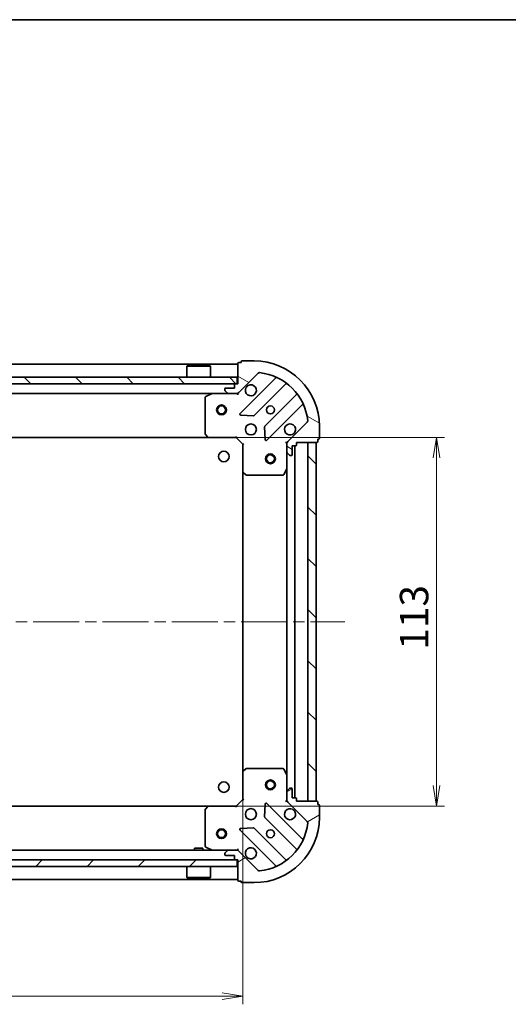
# Model space of a CAD drawing. Units: millimetres. Extents: x 36 to 6548, y 20 to 1004.
# Drawn here: x 1233 to 1382, y 702 to 1004 of the extents above; entities that cross this region are included whole.
import ezdxf

# ---------------------------------------------------------------- set-up
doc = ezdxf.new("R2010")
doc.units = ezdxf.units.MM
doc.header["$LTSCALE"] = 2.5
doc.linetypes.add('CHAIN', pattern=[0.35429999999999995, 0.2362, -0.0295, 0.0591, -0.0295])
doc.layers.get('Defpoints').update_dxf_attribs({"lineweight": 25})
for name, color, linetype, lineweight in [('Border (ISO)', 7, 'Continuous', 35), ('Centerline (ISO)', 131, 'Continuous', 18), ('Dimension (ISO)', 7, 'Continuous', 18), ('Hatch (ISO)', 1, 'Continuous', 18), ('Visible (ISO)', 7, 'Continuous', 35)]:
    doc.layers.add(name, color=color, linetype=linetype, lineweight=lineweight)
doc.styles.add('Note Text (TK)', font='MS PGothic.ttf')
doc.dimstyles.new('Default - Method 1b (TK)', dxfattribs={"dimscale": 2.5, "dimtxt": 2.5, "dimasz": 2.5, "dimexe": 1, "dimexo": 1.499999999999999, "dimgap": 1, "dimtad": 1, "dimdsep": 46, "dimtxsty": 'Note Text (TK)', "dimblk": 'OPEN', "dimcen": 0.09, "dimdle": 5, "dimclrd": 100, "dimclre": 100, "dimclrt": 7, "dimadec": 1, "dimazin": 1, "dimtfac": 1, "dimtmove": 0, "dimatfit": 3, "dimldrblk": 'OPEN', "dimfxl": 1, "dimtolj": 1, "dimlwd": -1, "dimlwe": -1, "dimarcsym": 0})
pattern_1 = [(135.0002104591499, (973, -8.000000000000021), (-7.857695242850175, -7.857752968914823), [])]

# ---------------------------------------------------------------- blocks, each defined once
blk = doc.blocks.new('Borders tk図枠')
at = {"layer": 'Border (ISO)'}
blk.add_line((14.49999999999999, 289), (405.4999999999999, 289), dxfattribs=at)
blk = doc.blocks.new('_Open')
at = {"color": 0, "linetype": 'ByBlock', "lineweight": -2}
for p, q in [((-1, 0.1666666666666666), (0, 0)), ((-1, -0.1666666666666666), (0, 0)), ((0, 0), (-1, 0))]:
    blk.add_line(p, q, dxfattribs=at)
blk = doc.blocks.new('*D28')
at = {"layer": 'Defpoints', "color": 0}
for p in [(1098.08867447203, 772.7649839563659), (1301.08867447203, 772.7649839563659), (1301.08867447203, 704.0188063848002)]:
    blk.add_point(p, dxfattribs=at)
at = {"layer": 'Dimension (ISO)', "color": 100}
for p, q in [((1098.08867447203, 769.014983956366), (1098.08867447203, 701.5188063848001)), ((1301.08867447203, 769.0149839563659), (1301.08867447203, 701.5188063848001)), ((1104.33867447203, 704.0188063848002), (1294.838674472029, 704.0188063848002))]:
    blk.add_line(p, q, dxfattribs=at)
at = {"layer": 'Dimension (ISO)', "color": 100, "xscale": 6.25, "yscale": 6.25, "zscale": 6.25, "rotation": 180}
blk.add_blockref('_Open', (1098.08867447203, 704.0188063848002), dxfattribs=at)
at = {"layer": 'Dimension (ISO)', "color": 100, "xscale": 6.25, "yscale": 6.25, "zscale": 6.25}
blk.add_blockref('_Open', (1301.08867447203, 704.0188063848002), dxfattribs=at)
at = {"layer": 'Dimension (ISO)', "color": 7, "insert": (1190.725123335666, 710.8763063848002), "char_height": 6.25, "attachment_point": 4, "style": 'Note Text (TK)'}
blk.add_mtext('\\A1;\\fMS PGothic|b0|i0;{\\H8.7150;203}', dxfattribs=at)
blk = doc.blocks.new('*D29')
at = {"layer": 'Defpoints', "color": 0}
for p in [(1290.652071937291, 875.3283814216265), (1360.466645306935, 875.3283814216265), (1290.65207193729, 762.3283814216271)]:
    blk.add_point(p, dxfattribs=at)
at = {"layer": 'Dimension (ISO)', "color": 100}
for p, q in [((1294.402071937291, 875.3283814216265), (1362.966645306935, 875.3283814216265)), ((1360.466645306935, 768.5783814216271), (1360.466645306935, 869.0783814216265)), ((1294.40207193729, 762.3283814216271), (1362.966645306935, 762.3283814216271))]:
    blk.add_line(p, q, dxfattribs=at)
at = {"layer": 'Dimension (ISO)', "color": 100, "xscale": 6.25, "yscale": 6.25, "zscale": 6.25}
for p, rotation in [((1360.466645306935, 875.3283814216265), 90), ((1360.466645306935, 762.3283814216271), 270)]:
    blk.add_blockref('_Open', p, dxfattribs=dict(at, rotation=rotation))
at = {"layer": 'Dimension (ISO)', "color": 7, "insert": (1353.609145306935, 810.311449603445), "char_height": 6.25, "attachment_point": 4, "rotation": 90, "style": 'Note Text (TK)'}
blk.add_mtext('\\A1;\\fMS PGothic|b0|i0;{\\H8.7150;113}', dxfattribs=at)

msp = doc.modelspace()

# ---------------------------------------------------------------- hatches: boundary and pattern name
at = {"layer": 'Hatch (ISO)'}
h = msp.add_hatch(dxfattribs=at)
h.set_pattern_fill('ANSI31', color=256, scale=88.9, angle=105.00024553567, style=0)
h.set_pattern_definition([(150.00024553567, (973, -8.000000000000021), (-5.556208758457204, -9.623731110252585), [])])
edge = h.paths.add_edge_path()
edge.add_ellipse((1315.588674472029, 873.4141678592536), major_axis=(-0.7071067811865471, -0.7071067811865487), ratio=1, start_angle=269.9999999999999, end_angle=314.9999999999999)
edge.add_line((1314.58867447203, 873.4141678592536), (1314.58867447203, 871.0354882028132))
edge.add_ellipse((1315.088674472029, 871.0354882028132), major_axis=(-6e-16, -0.5000000000000006), ratio=1, start_angle=270.0000000000001, end_angle=315.0000000000001)
edge.add_line((1314.735121081436, 870.6819348122198), (1315.442227862623, 869.9748280310332))
edge.add_ellipse((1315.795781253216, 870.3283814216265), major_axis=(0.3535533905932747, -0.3535533905932755), ratio=1, start_angle=270.0000000000022, end_angle=315.0000000000001)
edge.add_line((1315.795781253216, 869.8283814216265), (1315.98867447203, 869.8283814216265))
edge.add_ellipse((1315.98867447203, 870.1283814216266), major_axis=(0.299999999999998, -2.6e-15), ratio=1, start_angle=270.0000000000005, end_angle=360.0000000000022)
edge.add_line((1316.288674472029, 870.1283814216266), (1316.288674472029, 872.8283814216265))
edge.add_line((1316.288674472029, 872.8283814216265), (1317.28867447203, 872.8283814216265))
edge.add_ellipse((1317.28867447203, 873.1283814216267), major_axis=(0.3000000000000003, -2.6e-15), ratio=1, start_angle=270.0000000000005, end_angle=360.0000000000005)
edge.add_line((1317.588674472029, 873.1283814216267), (1317.588674472029, 873.8283814216265))
edge.add_line((1317.588674472029, 873.8283814216265), (1323.788674472029, 873.8283814216265))
edge.add_ellipse((1323.788674472029, 874.1283814216266), major_axis=(0.3000000000000014, 1.9e-15), ratio=1, start_angle=270.0000000000031, end_angle=359.999999999998)
edge.add_line((1324.08867447203, 874.1283814216266), (1324.08867447203, 874.8283814216265))
edge.add_line((1324.08867447203, 874.8283814216264), (1324.288674472029, 874.8283814216264))
edge.add_ellipse((1324.288674472029, 875.1283814216266), major_axis=(0.3000000000000014, 1.9e-15), ratio=1, start_angle=269.9999999999997, end_angle=359.999999999998)
edge.add_line((1324.588674472029, 875.1283814216266), (1324.588674472029, 878.8283814216267))
edge.add_ellipse((1304.58867447203, 878.8283814216265), major_axis=(1.03e-14, 20), ratio=1, start_angle=269.9999999999999, end_angle=359.9999999999999)
edge.add_line((1304.58867447203, 898.8283814216265), (1300.88867447203, 898.8283814216265))
edge.add_ellipse((1300.88867447203, 898.5283814216266), major_axis=(-0.299999999999998, 4e-16), ratio=1, start_angle=270.0000000000001, end_angle=360)
edge.add_line((1300.588674472029, 898.5283814216266), (1300.588674472029, 898.3283814216265))
edge.add_line((1300.588674472029, 898.3283814216265), (1299.888674472029, 898.3283814216265))
edge.add_ellipse((1299.88867447203, 898.0283814216265), major_axis=(-0.3000000000000024, -8e-16), ratio=1, start_angle=269.9999999999998, end_angle=359.9999999999982)
edge.add_line((1299.588674472029, 898.0283814216267), (1299.588674472029, 891.8283814216265))
edge.add_line((1299.588674472029, 891.8283814216265), (1298.88867447203, 891.8283814216265))
edge.add_ellipse((1298.88867447203, 891.5283814216266), major_axis=(-0.299999999999998, 4e-16), ratio=1, start_angle=270.0000000000001, end_angle=360)
edge.add_line((1298.58867447203, 891.5283814216266), (1298.58867447203, 890.5283814216266))
edge.add_line((1298.58867447203, 890.5283814216266), (1295.888674472029, 890.5283814216266))
edge.add_ellipse((1295.88867447203, 890.2283814216266), major_axis=(-0.299999999999998, 2.6e-15), ratio=1, start_angle=270.0000000000005, end_angle=360.0000000000022)
edge.add_line((1295.588674472029, 890.2283814216266), (1295.588674472029, 890.0354882028132))
edge.add_ellipse((1296.088674472029, 890.035488202813), major_axis=(-6e-16, -0.4999999999999983), ratio=1, start_angle=270.0000000000001, end_angle=315.0000000000001)
edge.add_line((1295.735121081436, 889.6819348122198), (1296.442227862623, 888.9748280310334))
edge.add_ellipse((1296.795781253216, 889.3283814216265), major_axis=(0.3535533905932737, -0.3535533905932735), ratio=1, start_angle=270.0000000000029, end_angle=315.000000000002)
edge.add_line((1296.795781253216, 888.8283814216267), (1299.174460909657, 888.8283814216267))
edge.add_ellipse((1299.174460909657, 889.8283814216267), major_axis=(0.9999999999999941, -3.4e-15), ratio=1, start_angle=270.0000000000002, end_angle=315.0000000000006)
edge.add_line((1299.881567690843, 889.12127464044), (1305.859552470206, 895.0992594198032))
edge.add_ellipse((1306.213105860799, 894.74570602921), major_axis=(0.3535533905932713, 0.3535533905932731), ratio=1, start_angle=39.172893488880504, end_angle=89.99999999999909, ccw=False)
edge.add_ellipse((1304.58867447203, 878.8283814216265), major_axis=(16.41474100157035, -1.675194869668989), ratio=1, start_angle=11.65421302223848, end_angle=90, ccw=False)
edge.add_ellipse((1320.505999079613, 880.4528128103966), major_axis=(0.0507634808990594, -0.4974163939869804), ratio=1, start_angle=39.172893488880106, end_angle=90.0000000000042, ccw=False)
edge.add_line((1320.859552470206, 880.0992594198033), (1314.881567690843, 874.12127464044))
h = msp.add_hatch(dxfattribs=at)
h.set_pattern_fill('ANSI31', color=256, scale=88.9, angle=90.00021045915, style=0)
h.set_pattern_definition(pattern_1)
h.paths.add_polyline_path([(1299.33867447203, 891.8283814216265), (1299.33867447203, 893.8283814216265), (1099.83867447203, 893.8283814216267), (1099.83867447203, 891.8283814216268)])
h = msp.add_hatch(dxfattribs=at)
h.set_pattern_fill('ANSI31', color=256, scale=88.9, angle=90.00021045915, style=0)
h.set_pattern_definition(pattern_1)
h.paths.add_polyline_path([(1323.588674472029, 873.828381421627), (1321.08867447203, 873.828381421627), (1321.08867447203, 763.8283814216269), (1323.588674472029, 763.8283814216269)])
h = msp.add_hatch(dxfattribs=at)
h.set_pattern_fill('ANSI31', color=256, scale=88.9, angle=-14.99997778074499, style=0)
h.set_pattern_definition([(30.000022219255, (973, -8.000000000000021), (-5.556253732065161, 9.623705144844784), [])])
edge = h.paths.add_edge_path()
edge.add_ellipse((1299.174460909656, 747.8283814216272), major_axis=(-0.7071067811865503, 0.7071067811865454), ratio=1, start_angle=269.9999999999998, end_angle=314.9999999999998)
edge.add_line((1299.174460909656, 748.8283814216272), (1296.795781253216, 748.8283814216272))
edge.add_ellipse((1296.795781253216, 748.3283814216272), major_axis=(-0.5000000000000006, -7e-16), ratio=1, start_angle=269.9999999999999, end_angle=314.9999999999999)
edge.add_line((1296.442227862623, 748.6819348122204), (1295.735121081436, 747.974828031034))
edge.add_ellipse((1296.088674472029, 747.6212746404407), major_axis=(-0.3535533905932747, -0.3535533905932755), ratio=1, start_angle=270.0000000000028, end_angle=314.9999999999999)
edge.add_line((1295.588674472029, 747.6212746404407), (1295.588674472029, 747.4283814216273))
edge.add_ellipse((1295.888674472029, 747.4283814216271), major_axis=(-1.8e-15, -0.299999999999998), ratio=1, start_angle=270.0000000000037, end_angle=360.0000000000004)
edge.add_line((1295.888674472029, 747.1283814216272), (1298.58867447203, 747.1283814216272))
edge.add_line((1298.58867447203, 747.1283814216272), (1298.58867447203, 746.1283814216272))
edge.add_ellipse((1298.88867447203, 746.1283814216272), major_axis=(-1.8e-15, -0.3000000000000003), ratio=1, start_angle=269.9999999999969, end_angle=360.0000000000004)
edge.add_line((1298.88867447203, 745.8283814216271), (1299.588674472029, 745.8283814216271))
edge.add_line((1299.588674472029, 745.8283814216271), (1299.588674472029, 739.628381421627))
edge.add_ellipse((1299.888674472029, 739.6283814216273), major_axis=(2.6e-15, -0.3000000000000014), ratio=1, start_angle=270.0000000000029, end_angle=359.9999999999995)
edge.add_line((1299.888674472029, 739.3283814216272), (1300.588674472029, 739.3283814216272))
edge.add_line((1300.588674472029, 739.3283814216272), (1300.588674472029, 739.1283814216271))
edge.add_ellipse((1300.88867447203, 739.1283814216271), major_axis=(2.6e-15, -0.3000000000000014), ratio=1, start_angle=270.0000000000029, end_angle=359.9999999999995)
edge.add_line((1300.88867447203, 738.8283814216272), (1304.58867447203, 738.8283814216272))
edge.add_ellipse((1304.588674472029, 758.8283814216272), major_axis=(20, 3.97e-14), ratio=1, start_angle=270.0000000000001, end_angle=360)
edge.add_line((1324.588674472029, 758.8283814216272), (1324.588674472029, 762.5283814216272))
edge.add_ellipse((1324.288674472029, 762.528381421627), major_axis=(-4e-16, 0.299999999999998), ratio=1, start_angle=269.9999999999999, end_angle=360)
edge.add_line((1324.288674472029, 762.8283814216272), (1324.088674472029, 762.8283814216272))
edge.add_line((1324.088674472029, 762.8283814216272), (1324.088674472029, 763.5283814216272))
edge.add_ellipse((1323.788674472029, 763.528381421627), major_axis=(-1.5e-15, 0.3000000000000024), ratio=1, start_angle=269.9999999999997, end_angle=359.9999999999997)
edge.add_line((1323.788674472029, 763.8283814216272), (1317.588674472029, 763.8283814216272))
edge.add_line((1317.588674472029, 763.8283814216272), (1317.588674472029, 764.5283814216273))
edge.add_ellipse((1317.288674472029, 764.528381421627), major_axis=(-4e-16, 0.299999999999998), ratio=1, start_angle=269.9999999999999, end_angle=360)
edge.add_line((1317.288674472029, 764.8283814216272), (1316.288674472029, 764.8283814216272))
edge.add_line((1316.288674472029, 764.8283814216272), (1316.288674472029, 767.5283814216272))
edge.add_ellipse((1315.988674472029, 767.528381421627), major_axis=(1.8e-15, 0.299999999999998), ratio=1, start_angle=270.0000000000003, end_angle=360.0000000000004)
edge.add_line((1315.988674472029, 767.8283814216272), (1315.795781253216, 767.8283814216272))
edge.add_ellipse((1315.795781253216, 767.3283814216272), major_axis=(-0.4999999999999983, -7e-16), ratio=1, start_angle=269.9999999999999, end_angle=314.9999999999999)
edge.add_line((1315.442227862623, 767.6819348122204), (1314.735121081436, 766.9748280310338))
edge.add_ellipse((1315.088674472029, 766.6212746404406), major_axis=(-0.3535533905932726, -0.3535533905932746), ratio=1, start_angle=270.0000000000005, end_angle=315.0000000000009)
edge.add_line((1314.58867447203, 766.6212746404406), (1314.58867447203, 764.2425949840003))
edge.add_ellipse((1315.588674472029, 764.2425949840003), major_axis=(-9e-16, -0.9999999999999941), ratio=1, start_angle=270.0000000000001, end_angle=315.0000000000001)
edge.add_line((1314.881567690843, 763.5354882028138), (1320.859552470206, 757.5575034234506))
edge.add_ellipse((1320.505999079613, 757.2039500328572), major_axis=(0.3535533905932739, -0.3535533905932705), ratio=1, start_angle=39.17289348888153, end_angle=89.99999999999977, ccw=False)
edge.add_ellipse((1304.588674472029, 758.8283814216272), major_axis=(-1.675194869668948, -16.41474100157035), ratio=1, start_angle=11.65421302223848, end_angle=89.99999999999989, ccw=False)
edge.add_ellipse((1306.213105860799, 742.911056814044), major_axis=(-0.4974163939869804, -0.0507634808990606), ratio=1, start_angle=39.172893488880675, end_angle=90.00000000000011, ccw=False)
edge.add_line((1305.859552470206, 742.5575034234506), (1299.881567690843, 748.5354882028137))
h = msp.add_hatch(dxfattribs=at)
h.set_pattern_fill('ANSI31', color=256, scale=88.9, style=0)
h.set_pattern_definition([(45, (973, -8.000000000000021), (-7.85772410593551, 7.85772410593551), [])])
h.paths.add_polyline_path([(1299.33867447203, 743.8283814216275), (1299.33867447203, 745.8283814216275), (1099.83867447203, 745.8283814216277), (1099.83867447203, 743.8283814216276)])

# ---------------------------------------------------------------- linework, layer by layer
at = {"layer": 'Centerline (ISO)', "linetype": 'CHAIN', "ltscale": 23.99096870422363}
msp.add_line((1066.83867447203, 818.8283814216269), (1332.338674472029, 818.8283814216269), dxfattribs=at)
at = {"layer": 'Visible (ISO)'}
for p, q in [((1299.58867447203, 897.8283814216265), (1099.58867447203, 897.8283814216267)), ((1284.08867447203, 897.3283814216265), (1283.98867447203, 897.2283814216266)), ((1291.18867447203, 897.2283814216266), (1283.98867447203, 897.2283814216266)), ((1283.98867447203, 893.8283814216265), (1283.98867447203, 897.2283814216266)), ((1284.08867447203, 897.3283814216265), (1291.08867447203, 897.3283814216265)), ((1291.08867447203, 897.3283814216265), (1291.18867447203, 897.2283814216266)), ((1291.18867447203, 893.8283814216265), (1291.18867447203, 897.2283814216266)), ((1299.588674472029, 898.0283814216265), (1299.588674472029, 891.8283814216264)), ((1300.588674472029, 898.3283814216265), (1299.88867447203, 898.3283814216265)), ((1300.588674472029, 898.5283814216264), (1300.588674472029, 898.3283814216265)), ((1304.58867447203, 898.8283814216265), (1300.88867447203, 898.8283814216265)), ((1299.881567690843, 889.12127464044), (1305.859552470206, 895.0992594198032)), ((1299.33867447203, 893.8283814216265), (1099.838674472031, 893.8283814216267)), ((1099.838674472031, 891.8283814216268), (1299.33867447203, 891.8283814216264)), ((1298.58867447203, 891.5283814216264), (1298.58867447203, 890.5283814216266)), ((1299.588674472029, 891.8283814216264), (1298.88867447203, 891.8283814216264)), ((1299.33867447203, 891.8283814216264), (1299.33867447203, 893.8283814216265)), ((1311.101191483478, 893.5408984330749), (1300.277850973054, 882.7175579226505)), ((1304.631762269391, 882.1217217506827), (1314.331197360769, 891.8211568420602)), ((1102.381567690843, 888.8283814216267), (1296.795781253216, 888.8283814216265)), ((1291.525330786629, 888.7967095789267), (1289.75451039338, 887.9112993823015)), ((1295.588674472029, 890.2283814216266), (1295.588674472029, 890.035488202813)), ((1295.735121081436, 889.6819348122198), (1296.442227862623, 888.9748280310332)), ((1298.58867447203, 890.5283814216266), (1295.88867447203, 890.5283814216266)), ((1296.795781253216, 888.8283814216265), (1299.174460909657, 888.8283814216265)), ((1299.174460909657, 888.8283814216265), (1299.58867447203, 888.8283814216265)), ((1299.58867447203, 888.9182017005019), (1299.58867447203, 888.8283814216265)), ((1299.588674472027, 888.4781156751129), (1299.588674472029, 888.8283814216261)), ((1317.581449892463, 888.5709043103659), (1307.882014801086, 878.8714692189884)), ((1289.58867447203, 887.6429712250015), (1289.588674472029, 876.4465994980055)), ((1308.477850973053, 874.5175579226506), (1319.301191483478, 885.340898433075)), ((1300.4768971912, 882.20571142182), (1304.406544418826, 882.0341393185641)), ((1320.859552470206, 880.0992594198033), (1314.881567690843, 874.12127464044)), ((1324.588674472029, 875.1283814216266), (1324.588674472029, 878.8283814216265)), ((1289.669321423035, 876.2419431032934), (1290.432718888296, 875.4237250269143)), ((1307.794432368967, 878.6462513684229), (1307.966004472223, 874.7166041407968)), ((1108.525277006768, 875.3283814216267), (1290.652071937291, 875.3283814216265)), ((1290.652071937291, 875.3283814216267), (1299.08867447203, 875.3283814216267)), ((1299.08867447203, 875.3283814216267), (1299.212938540742, 875.6283814216265)), ((1299.08867447203, 875.3283814216267), (1301.08867447203, 873.3283814216265)), ((1301.38867447203, 873.4526454903386), (1301.08867447203, 873.3283814216265)), ((1301.08867447203, 873.3283814216265), (1301.08867447203, 864.8917788868882)), ((1314.588674472029, 873.8283814216265), (1314.238408725516, 873.828381421624)), ((1314.588674472029, 873.8283814216265), (1314.678494750905, 873.8283814216265)), ((1314.58867447203, 873.4142867054728), (1314.58867447203, 873.8283814216265)), ((1314.58867447203, 873.4141678592536), (1314.58867447203, 871.0354882028132)), ((1316.288674472029, 870.1283814216266), (1316.288674472029, 872.8283814216267)), ((1316.288674472029, 872.8283814216267), (1317.28867447203, 872.8283814216267)), ((1317.08867447203, 764.8283814216275), (1317.08867447203, 872.8283814216263)), ((1317.588674472029, 873.1283814216267), (1317.588674472029, 873.8283814216265)), ((1317.588674472029, 873.8283814216265), (1323.788674472029, 873.8283814216265)), ((1323.588674472029, 873.8283814216265), (1321.08867447203, 873.8283814216265)), ((1321.08867447203, 873.8283814216268), (1321.088674472029, 763.8283814216272)), ((1323.588674472029, 763.8283814216272), (1323.588674472029, 873.8283814216265)), ((1324.08867447203, 874.1283814216266), (1324.08867447203, 874.8283814216265)), ((1324.08867447203, 874.8283814216265), (1324.288674472029, 874.8283814216265)), ((1314.58867447203, 865.8992018148765), (1314.58867447203, 871.0354882028132)), ((1314.735121081436, 870.68193481222), (1315.442227862623, 869.9748280310334)), ((1315.795781253216, 869.8283814216265), (1315.98867447203, 869.8283814216265)), ((1301.08867447203, 864.8917788868878), (1301.08867447203, 772.7649839563659)), ((1301.184018077317, 864.6724258378933), (1302.002236153696, 863.9090283726316)), ((1302.206892548408, 863.8283814216267), (1313.403264275404, 863.8283814216267)), ((1313.671592432704, 863.9942173429768), (1314.55700262933, 865.7650377362266)), ((1314.58867447203, 865.8992018148763), (1314.58867447203, 771.7575610283773)), ((1302.002236153696, 773.7477344706219), (1301.184018077317, 772.9843370053604)), ((1313.403264275404, 773.828381421627), (1302.206892548408, 773.828381421627)), ((1314.557002629329, 771.8917251070271), (1313.671592432704, 773.662545500277)), ((1301.08867447203, 772.7649839563657), (1301.08867447203, 764.3283814216269)), ((1314.58867447203, 766.6212746404404), (1314.58867447203, 771.7575610283772)), ((1315.442227862623, 767.6819348122203), (1314.735121081436, 766.9748280310337)), ((1315.988674472029, 767.8283814216271), (1315.795781253216, 767.8283814216271)), ((1316.288674472029, 764.8283814216271), (1316.288674472029, 767.528381421627)), ((1301.08867447203, 764.3283814216269), (1299.08867447203, 762.328381421627)), ((1301.088674472029, 764.3283814216271), (1301.388674472029, 764.2041173529151)), ((1314.58867447203, 766.6212746404404), (1314.588674472029, 764.2425949840002)), ((1314.588674472029, 763.8283814216271), (1314.588674472029, 764.2424761377808)), ((1317.288674472029, 764.8283814216271), (1316.288674472029, 764.8283814216271)), ((1317.588674472029, 763.8283814216271), (1317.588674472029, 764.528381421627)), ((1290.652071937291, 762.3283814216271), (1108.52527700677, 762.3283814216271)), ((1289.588674472029, 761.2101633452481), (1289.588674472029, 750.013791618252)), ((1290.432718888296, 762.2330378163393), (1289.669321423034, 761.4148197399605)), ((1299.08867447203, 762.328381421627), (1290.652071937291, 762.328381421627)), ((1299.212938540742, 762.028381421627), (1299.08867447203, 762.3283814216271)), ((1307.966004472223, 762.9401587024568), (1307.794432368967, 759.0105114748307)), ((1319.301191483478, 752.3158644101787), (1308.477850973053, 763.1392049206031)), ((1314.238408725516, 763.8283814216296), (1314.588674472029, 763.8283814216271)), ((1314.678494750905, 763.8283814216271), (1314.588674472029, 763.8283814216271)), ((1314.881567690843, 763.5354882028137), (1320.859552470206, 757.5575034234504)), ((1323.788674472029, 763.8283814216272), (1317.588674472029, 763.8283814216272)), ((1321.088674472029, 763.8283814216272), (1323.588674472029, 763.8283814216272)), ((1324.088674472029, 762.8283814216272), (1324.088674472029, 763.528381421627)), ((1324.288674472029, 762.8283814216272), (1324.088674472029, 762.8283814216272)), ((1324.588674472029, 758.8283814216272), (1324.588674472029, 762.528381421627)), ((1307.882014801086, 758.7852936242653), (1317.581449892463, 749.0858585328876)), ((1304.406544418826, 755.6226235246895), (1300.4768971912, 755.4510514214335)), ((1314.331197360768, 745.8356060011935), (1304.631762269391, 755.535041092571)), ((1300.277850973053, 754.939204920603), (1311.101191483478, 744.1158644101788)), ((1288.83867447203, 749.4283814216274), (1286.33867447203, 749.4283814216274)), ((1286.33867447203, 748.8283814216271), (1286.33867447203, 749.4283814216274)), ((1288.83867447203, 748.8283814216271), (1288.83867447203, 749.4283814216274)), ((1289.754510393379, 749.7454634609521), (1291.525330786629, 748.8600532643272)), ((1299.588674472029, 748.8283814216275), (1299.588674472027, 749.1786471681407)), ((1296.795781253216, 748.8283814216271), (1102.381567690845, 748.8283814216273)), ((1295.588674472029, 747.6212746404407), (1295.588674472029, 747.4283814216271)), ((1296.442227862623, 748.6819348122204), (1295.735121081436, 747.974828031034)), ((1295.888674472029, 747.1283814216271), (1298.58867447203, 747.1283814216271)), ((1299.174460909656, 748.8283814216272), (1296.795781253216, 748.8283814216272)), ((1298.58867447203, 747.1283814216271), (1298.58867447203, 746.1283814216272)), ((1299.58867447203, 748.8283814216271), (1299.174460909656, 748.8283814216271)), ((1299.58867447203, 748.8283814216271), (1299.58867447203, 748.7385611427517)), ((1305.859552470206, 742.5575034234506), (1299.881567690843, 748.5354882028136)), ((1299.33867447203, 745.8283814216275), (1099.838674472031, 745.8283814216277)), ((1099.838674472031, 743.8283814216276), (1299.33867447203, 743.8283814216275)), ((1283.98867447203, 743.8283814216275), (1283.98867447203, 740.4283814216275)), ((1291.18867447203, 743.8283814216275), (1291.18867447203, 740.4283814216275)), ((1298.88867447203, 745.8283814216272), (1299.588674472029, 745.8283814216272)), ((1299.33867447203, 743.8283814216275), (1299.33867447203, 745.8283814216275)), ((1299.588674472029, 745.8283814216272), (1299.588674472029, 739.6283814216273)), ((1283.98867447203, 740.4283814216275), (1291.18867447203, 740.4283814216275)), ((1284.08867447203, 740.3283814216273), (1283.98867447203, 740.4283814216275)), ((1291.08867447203, 740.3283814216273), (1284.08867447203, 740.3283814216273)), ((1291.08867447203, 740.3283814216273), (1291.18867447203, 740.4283814216275)), ((1099.588674472031, 739.8283814216275), (1299.58867447203, 739.8283814216272)), ((1299.888674472029, 739.3283814216272), (1300.588674472029, 739.3283814216272)), ((1300.588674472029, 739.3283814216272), (1300.588674472029, 739.1283814216271)), ((1300.88867447203, 738.8283814216273), (1304.588674472029, 738.8283814216273))]:
    msp.add_line(p, q, dxfattribs=at)
for centre, radius in [((1294.58867447203, 883.8283814216265), 1.5), ((1294.58867447203, 883.8283814216265), 1.193275), ((1309.588674472029, 883.8283814216265), 1.229499999999995), ((1303.588674472029, 877.8283814216265), 1.699999999999993), ((1295.288674472029, 869.5283814216262), 1.620999999999987), ((1309.588674472029, 868.8283814216269), 1.5), ((1309.588674472029, 868.8283814216269), 1.193275), ((1309.588674472029, 768.828381421627), 1.5), ((1295.288674472029, 768.128381421627), 1.620999999999987), ((1309.588674472029, 768.828381421627), 1.193275), ((1303.588674472029, 759.8283814216271), 1.699999999999994), ((1294.588674472031, 753.8283814216271), 1.499999999999998), ((1294.588674472031, 753.8283814216271), 1.193274999999999), ((1309.588674472029, 753.8283814216271), 1.229499999999996)]:
    msp.add_circle(centre, radius, dxfattribs=at)
for centre, radius, start, end in [((1299.88867447203, 898.0283814216265), 0.2999999999999989, 90, 180), ((1300.88867447203, 898.5283814216264), 0.2999999999999989, 90, 180), ((1304.58867447203, 878.8283814216267), 19.99999999999992, 0, 90), ((1306.213105860799, 894.7457060292098), 0.499999999999998, 84.17289348888349, 135.0000000000099), ((1304.58867447203, 878.8283814216267), 16.49999999999993, 5.827106511119025, 84.17289348888346), ((1310.889059449122, 893.7530304674309), 0.2999999999999996, 315.000000000009, 67.11314160350187), ((1298.88867447203, 891.5283814216264), 0.2999999999999989, 90, 180), ((1303.588674472029, 889.8283814216265), 1.699999999999994, 152.4998288192917, 117.5001711807069), ((1314.543329395125, 891.6090248077041), 0.2999999999999971, 52.08550031244653, 135.0000000000003), ((1289.88867447203, 887.6429712250015), 0.2999999999999992, 116.5650511770795, 180), ((1291.659494865279, 888.5283814216265), 0.2999999999999993, 90, 116.5650511770795), ((1295.88867447203, 890.2283814216266), 0.2999999999999989, 90, 180), ((1296.088674472029, 890.035488202813), 0.4999999999999982, 180, 224.9999999999972), ((1296.795781253216, 889.3283814216265), 0.4999999999999981, 224.99999999999, 269.9999999999935), ((1299.174460909657, 889.8283814216265), 0.9999999999999962, 270, 314.9999999999957), ((1317.369317858107, 888.783036344722), 0.3000000000000009, 315.0000000000133, 37.91449968755767), ((1319.513323517834, 885.1287663987189), 0.2999999999999993, 22.88685839651674, 135.0000000000091), ((1300.48998300741, 882.5054258882946), 0.2999999999999987, 135.0000000000178, 267.5000000000145), ((1304.419630235035, 882.3338537850387), 0.3000000000000003, 267.5000000000014, 314.9999999999872), ((1308.094146835442, 878.6593371846327), 0.2999999999999989, 135.0000000000178, 182.5000000000119), ((1315.588674472029, 877.8283814216265), 1.699999999999994, 332.4998288192955, 297.5001711807007), ((1320.505999079613, 880.4528128103966), 0.4999999999999984, 315.0000000000099, 5.827106511124898), ((1289.88867447203, 876.4465994980055), 0.3000000000000016, 180, 223.0148572051985), ((1290.652071937291, 875.6283814216265), 0.299999999999999, 223.0148572051985, 270), ((1308.265718938698, 874.7296899570066), 0.2999999999999971, 182.4999999999878, 314.9999999999738), ((1315.588674472029, 873.4141678592536), 0.999999999999996, 135.0000000000003, 180), ((1317.28867447203, 873.1283814216267), 0.2999999999999989, 270, 0), ((1323.788674472029, 874.1283814216266), 0.2999999999999989, 270, 0), ((1324.288674472029, 875.1283814216266), 0.2999999999999989, 270, 0), ((1315.088674472029, 871.0354882028132), 0.4999999999999982, 180, 224.9999999999972), ((1315.795781253216, 870.3283814216265), 0.4999999999999981, 224.9999999999972, 269.9999999999935), ((1315.98867447203, 870.1283814216267), 0.2999999999999989, 270, 0), ((1301.38867447203, 864.8917788868882), 0.2999999999999992, 180, 226.9851427948014), ((1302.206892548408, 864.1283814216265), 0.299999999999999, 226.9851427948014, 270), ((1313.403264275404, 864.1283814216265), 0.2999999999999993, 270, 333.4349488229236), ((1314.288674472029, 865.8992018148765), 0.299999999999999, 333.4349488229236, 0), ((1302.206892548408, 773.528381421627), 0.3000000000000017, 90, 133.0148572051985), ((1313.403264275404, 773.528381421627), 0.2999999999999995, 26.56505117707635, 90), ((1301.388674472029, 772.7649839563657), 0.2999999999999993, 133.0148572051985, 180), ((1314.288674472029, 771.7575610283772), 0.2999999999999995, 0, 26.56505117707635), ((1315.795781253216, 767.328381421627), 0.4999999999999984, 90, 135.0000000000027), ((1315.988674472029, 767.528381421627), 0.299999999999999, 0, 90), ((1315.088674472029, 766.6212746404404), 0.4999999999999984, 135.0000000000027, 180), ((1315.588674472029, 764.2425949840002), 0.9999999999999966, 180, 224.9999999999997), ((1317.288674472029, 764.528381421627), 0.299999999999999, 0, 90), ((1289.888674472029, 761.2101633452481), 0.2999999999999993, 136.9851427948014, 180), ((1290.652071937291, 762.028381421627), 0.2999999999999993, 90, 136.9851427948014), ((1308.265718938697, 762.9270728862471), 0.299999999999999, 44.99999999998676, 177.499999999988), ((1315.588674472029, 759.8283814216271), 1.699999999999995, 62.49982881929852, 27.50017118070144), ((1323.788674472029, 763.528381421627), 0.299999999999999, 0, 90), ((1324.288674472029, 762.528381421627), 0.299999999999999, 0, 90), ((1304.588674472029, 758.828381421627), 19.99999999999993, 270, 0), ((1308.094146835441, 758.9974256586211), 0.3000000000000003, 177.5000000000359, 225.0000000000174), ((1300.489983007409, 755.151336954959), 0.2999999999999971, 92.49999999999856, 225.0000000000174), ((1304.419630235035, 755.322909058215), 0.2999999999999992, 44.99999999998676, 92.49999999998552), ((1304.588674472029, 758.828381421627), 16.49999999999994, 275.8271065111165, 354.1728934888818), ((1320.505999079613, 757.2039500328572), 0.4999999999999984, 354.1728934888745, 44.99999999999007), ((1319.513323517834, 752.5279964445347), 0.2999999999999999, 224.9999999999997, 337.1131416034793), ((1289.888674472029, 750.013791618252), 0.2999999999999995, 180, 243.4349488229204), ((1303.588674472029, 747.8283814216271), 1.699999999999995, 242.4998288192993, 207.5001711807014), ((1317.369317858107, 748.8737264985317), 0.2999999999999972, 322.0855003124468, 45.00000000000849), ((1291.659494865279, 749.1283814216272), 0.299999999999999, 243.4349488229204, 270), ((1296.088674472029, 747.6212746404407), 0.4999999999999984, 135.0000000000099, 180), ((1295.888674472029, 747.4283814216271), 0.299999999999999, 180, 270), ((1296.795781253216, 748.3283814216272), 0.4999999999999984, 90, 135.0000000000027), ((1298.88867447203, 746.1283814216272), 0.299999999999999, 180, 270), ((1299.174460909656, 747.8283814216272), 0.9999999999999968, 45.00000000000432, 90), ((1310.889059449122, 743.9037323758229), 0.2999999999999996, 292.8868583964998, 45.00000000001281), ((1314.543329395125, 746.0477380355495), 0.3000000000000011, 224.9999999999909, 307.9144996875377), ((1306.213105860799, 742.911056814044), 0.4999999999999986, 225.0000000000067, 275.8271065111165), ((1299.888674472029, 739.6283814216273), 0.299999999999999, 180, 270), ((1300.88867447203, 739.1283814216272), 0.299999999999999, 180, 270)]:
    msp.add_arc(centre, radius, start, end, dxfattribs=at)
for points, knots in [([(1302.08075840087, 890.6133585692804), (1302.161313991402, 890.7681032901276), (1302.267746908496, 890.9116169141274), (1302.505438979529, 891.14930898516), (1302.648952603528, 891.2557419022538), (1302.803697324376, 891.336297492786)], [0.2789125936271504, 0.2789125936271504, 0.2789125936271504, 0.2789125936271504, 0.3293346962055631, 0.3293346962055631, 0.3797567987839759, 0.3797567987839759, 0.3797567987839759, 0.3797567987839759]), ([(1317.096590543189, 877.0434042739726), (1317.016034952657, 876.8886595531254), (1316.909602035563, 876.7451459291258), (1316.67190996453, 876.5074538580931), (1316.52839634053, 876.4010209409992), (1316.373651619684, 876.320465350467)], [0.2789125936271497, 0.2789125936271497, 0.2789125936271497, 0.2789125936271497, 0.3293346962055642, 0.3293346962055642, 0.379756798783979, 0.379756798783979, 0.379756798783979, 0.379756798783979]), ([(1316.373651619683, 761.3362974927865), (1316.52839634053, 761.2557419022545), (1316.67190996453, 761.1493089851604), (1316.909602035563, 760.9116169141279), (1317.016034952657, 760.7681032901281), (1317.096590543189, 760.6133585692812)], [0.2789125936271504, 0.2789125936271504, 0.2789125936271504, 0.2789125936271504, 0.3293346962055631, 0.3293346962055631, 0.3797567987839759, 0.3797567987839759, 0.3797567987839759, 0.3797567987839759]), ([(1302.803697324376, 746.3204653504675), (1302.648952603528, 746.4010209409997), (1302.505438979528, 746.5074538580938), (1302.267746908496, 746.7451459291262), (1302.161313991402, 746.8886595531261), (1302.08075840087, 747.0434042739732)], [0.2789125936271497, 0.2789125936271497, 0.2789125936271497, 0.2789125936271497, 0.3293346962055642, 0.3293346962055642, 0.379756798783979, 0.379756798783979, 0.379756798783979, 0.379756798783979])]:
    msp.add_open_spline(points, degree=3, knots=knots, dxfattribs=at)

# ---------------------------------------------------------------- block references
at = {"xscale": 3.5, "yscale": 3.5, "zscale": 3.5}
msp.add_blockref('Borders tk図枠', (973, -8.000000000000021), dxfattribs=at)

# ---------------------------------------------------------------- dimensions: what is measured, and where the dimension line sits
at = {"layer": 'Dimension (ISO)', "color": 100}
dim = msp.add_linear_dim(base=(1360.466645306935, 875.3283814216265), p1=(1290.65207193729, 762.3283814216271), p2=(1290.652071937291, 875.3283814216265), angle=90, text='\\fMS PGothic|b0|i0;{\\H8.7150;<>}', dimstyle='Default - Method 1b (TK)', override={"dimgap": 1, "dimdec": 0, "dimtol": 0, "dimlim": 0, "dimtp": 0, "dimtm": 0, "dimtdec": 0, "dimtofl": 0, "dimatfit": 1}, dxfattribs=at)
dim.commit()
dim.dimension.update_dxf_attribs({"geometry": '*D29', "text_midpoint": (1360.466645306935, 818.8283814216267), "dimtype": 160})
dim = msp.add_linear_dim(base=(1301.08867447203, 704.0188063848002), p1=(1098.08867447203, 772.7649839563659), p2=(1301.08867447203, 772.7649839563659), text='\\fMS PGothic|b0|i0;{\\H8.7150;<>}', dimstyle='Default - Method 1b (TK)', override={"dimgap": 1, "dimdec": 0, "dimtol": 0, "dimlim": 0, "dimtp": 0, "dimtm": 0, "dimtdec": 0, "dimtofl": 0, "dimatfit": 1}, dxfattribs=at)
dim.commit()
dim.dimension.update_dxf_attribs({"geometry": '*D28', "text_midpoint": (1199.58867447203, 704.0188063848002), "dimtype": 160})

doc.saveas('drawing.dxf')
